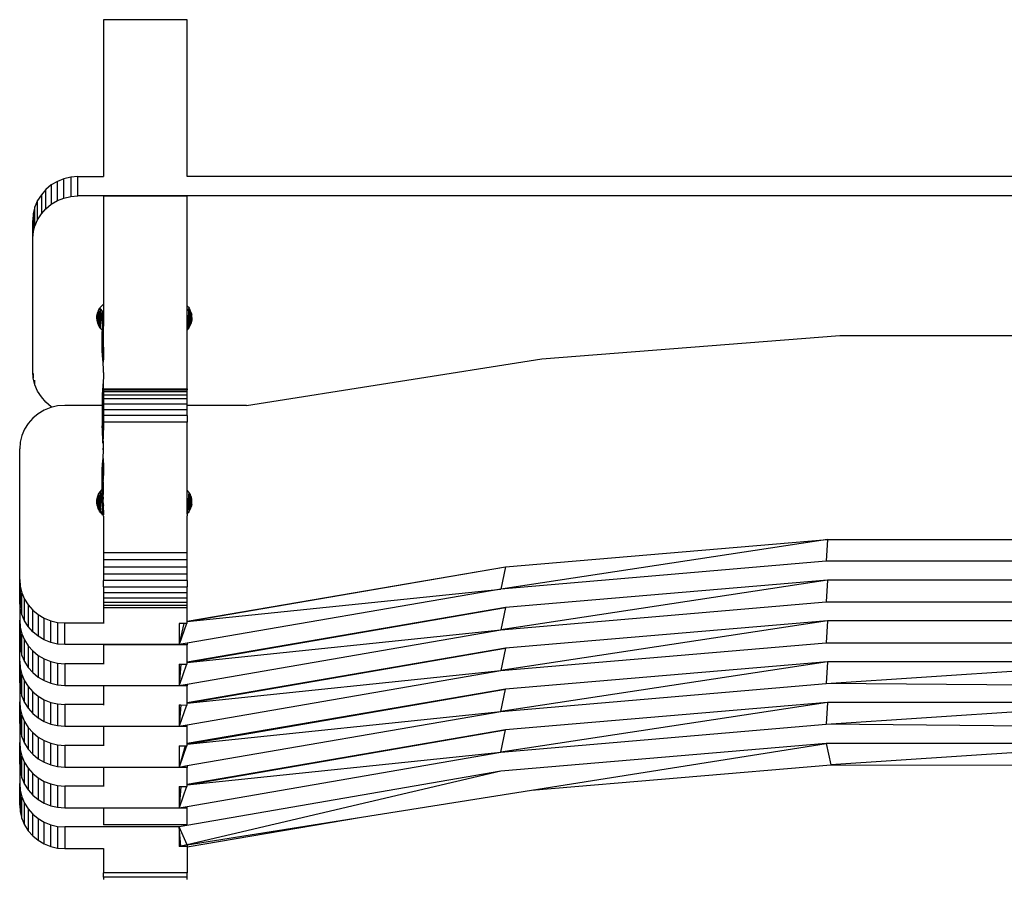
# Model space of a CAD drawing. Extents: x -29 to 28.9, y -17.1 to 17.
# Drawn here: x -22.2 to -21.9, y -9.7 to -9.6 of the extents above; entities that cross this region are included whole.
import ezdxf

# ---------------------------------------------------------------- set-up
doc = ezdxf.new("R2010")
doc.units = 0
doc.layers.get('0').update_dxf_attribs({"linetype": 'CONTINUOUS'})

msp = doc.modelspace()

# ---------------------------------------------------------------- linework, layer by layer
for p, q in [((-22.14495, -9.55491), (-22.14495, -9.58975)), ((-22.12635, -9.55491), (-22.14495, -9.55491)), ((-22.12635, -9.58975), (-22.12635, -9.55491)), ((-22.15374, -9.59023), (-22.15519, -9.59082)), ((-22.15222, -9.58987), (-22.15374, -9.59023)), ((-22.15374, -9.5945), (-22.15374, -9.59023)), ((-22.15065, -9.58975), (-22.15222, -9.58987)), ((-22.15222, -9.58987), (-22.15222, -9.59414)), ((-22.15065, -9.59402), (-22.15065, -9.58975)), ((-22.15065, -9.58975), (-22.14495, -9.58975)), ((-21.77015, -9.58975), (-22.12635, -9.58975)), ((-22.15772, -9.59261), (-22.15874, -9.59377)), ((-22.15653, -9.59161), (-22.15772, -9.59261)), ((-22.15772, -9.59687), (-22.15772, -9.59261)), ((-22.15519, -9.59082), (-22.15653, -9.59161)), ((-22.15653, -9.59161), (-22.15653, -9.59588)), ((-22.15519, -9.59508), (-22.15519, -9.59082)), ((-22.15874, -9.59377), (-22.15956, -9.59507)), ((-22.15874, -9.59377), (-22.15874, -9.59803)), ((-22.15519, -9.59508), (-22.15374, -9.5945)), ((-22.15374, -9.5945), (-22.15222, -9.59414)), ((-22.15222, -9.59414), (-22.15065, -9.59402)), ((-21.73565, -9.59402), (-22.15065, -9.59402)), ((-22.12635, -9.59409), (-22.14495, -9.59409)), ((-22.14495, -9.59409), (-22.14495, -9.6181)), ((-22.12635, -9.61847), (-22.12635, -9.59409)), ((-22.16016, -9.59648), (-22.16053, -9.59797)), ((-22.15956, -9.59507), (-22.16016, -9.59648)), ((-22.16016, -9.60074), (-22.16016, -9.59648)), ((-22.15956, -9.59933), (-22.15956, -9.59507)), ((-22.15874, -9.59803), (-22.15772, -9.59687)), ((-22.15772, -9.59687), (-22.15653, -9.59588)), ((-22.15653, -9.59588), (-22.15519, -9.59508)), ((-22.16053, -9.59797), (-22.16065, -9.59949)), ((-22.16053, -9.59797), (-22.16053, -9.60223)), ((-22.15956, -9.59933), (-22.15874, -9.59803)), ((-22.16065, -9.60375), (-22.16065, -9.59949)), ((-22.16053, -9.60223), (-22.16016, -9.60074)), ((-22.16016, -9.60074), (-22.15956, -9.59933)), ((-22.16065, -9.60375), (-22.16053, -9.60223)), ((-22.16065, -9.63295), (-22.16065, -9.60375)), ((-22.14576, -9.61897), (-22.14566, -9.61882)), ((-22.14566, -9.61882), (-22.14525, -9.61835)), ((-22.14525, -9.61835), (-22.14495, -9.6181)), ((-22.14495, -9.6181), (-22.14495, -9.61901)), ((-22.12635, -9.61847), (-22.12609, -9.61876)), ((-22.12635, -9.61949), (-22.12635, -9.61847)), ((-22.12609, -9.61876), (-22.12594, -9.61898)), ((-22.14642, -9.62111), (-22.14638, -9.62057)), ((-22.14638, -9.62057), (-22.14637, -9.6205)), ((-22.14638, -9.62057), (-22.14637, -9.62172)), ((-22.14637, -9.6205), (-22.14625, -9.61998)), ((-22.14625, -9.61998), (-22.14623, -9.6199)), ((-22.14625, -9.61998), (-22.14623, -9.62231)), ((-22.14608, -9.61955), (-22.14623, -9.62231)), ((-22.14623, -9.6199), (-22.14608, -9.61955)), ((-22.14608, -9.61955), (-22.14602, -9.61941)), ((-22.14602, -9.61941), (-22.14599, -9.61934)), ((-22.14602, -9.61941), (-22.14599, -9.62287)), ((-22.14599, -9.61934), (-22.14576, -9.61897)), ((-22.14568, -9.6191), (-22.14599, -9.62287)), ((-22.14576, -9.61897), (-22.14568, -9.6191)), ((-22.14568, -9.6191), (-22.14566, -9.62339)), ((-22.14568, -9.6191), (-22.14525, -9.61959)), ((-22.14566, -9.62339), (-22.14525, -9.61959)), ((-22.14525, -9.61959), (-22.14525, -9.62386)), ((-22.14495, -9.61901), (-22.145, -9.62706)), ((-22.12598, -9.61904), (-22.12635, -9.62376)), ((-22.12598, -9.61904), (-22.12635, -9.61949)), ((-22.12635, -9.62376), (-22.12635, -9.61949)), ((-22.12594, -9.61898), (-22.12598, -9.61904)), ((-22.12597, -9.62329), (-22.12598, -9.61904)), ((-22.12597, -9.62329), (-22.12573, -9.61933)), ((-22.12594, -9.61898), (-22.12576, -9.61926)), ((-22.12576, -9.61926), (-22.12573, -9.61933)), ((-22.12573, -9.61933), (-22.12567, -9.61945)), ((-22.12566, -9.62276), (-22.12567, -9.61945)), ((-22.12551, -9.61982), (-22.12567, -9.61945)), ((-22.12566, -9.62276), (-22.12551, -9.61982)), ((-22.12551, -9.61982), (-22.12545, -9.62002)), ((-22.12544, -9.6222), (-22.12545, -9.62002)), ((-22.12545, -9.62002), (-22.12539, -9.62023)), ((-22.12539, -9.62023), (-22.12544, -9.6222)), ((-22.12539, -9.62023), (-22.12535, -9.6204)), ((-22.12528, -9.621), (-22.12535, -9.6204)), ((-22.12528, -9.621), (-22.12531, -9.6216)), ((-22.14637, -9.62172), (-22.14642, -9.62111)), ((-22.14623, -9.62231), (-22.14637, -9.62172)), ((-22.14599, -9.62287), (-22.14623, -9.62231)), ((-22.14566, -9.62339), (-22.14599, -9.62287)), ((-22.12566, -9.62276), (-22.12597, -9.62329)), ((-22.12544, -9.6222), (-22.12566, -9.62276)), ((-22.12531, -9.6216), (-22.12544, -9.6222)), ((-22.14525, -9.62386), (-22.14566, -9.62339)), ((-22.14525, -9.62386), (-22.14525, -9.62414)), ((-22.14525, -9.62841), (-22.14525, -9.62414)), ((-22.14525, -9.62414), (-22.14514, -9.62511)), ((-22.14514, -9.62511), (-22.14514, -9.62938)), ((-22.14514, -9.62511), (-22.14506, -9.62608)), ((-22.12597, -9.62329), (-22.12635, -9.62376)), ((-22.12635, -9.6369), (-22.12635, -9.62376)), ((-22.04759, -9.63019), (-21.98137, -9.625)), ((-21.98137, -9.625), (-21.91493, -9.625)), ((-22.14506, -9.62608), (-22.14506, -9.63035)), ((-22.14506, -9.62608), (-22.145, -9.62706)), ((-22.145, -9.62706), (-22.14496, -9.62803)), ((-22.14514, -9.62938), (-22.14525, -9.62841)), ((-22.14506, -9.63035), (-22.14514, -9.62938)), ((-22.14496, -9.62803), (-22.14495, -9.62901)), ((-22.14495, -9.62901), (-22.14496, -9.62998)), ((-22.145, -9.63096), (-22.14506, -9.63035)), ((-22.14501, -9.63114), (-22.145, -9.63096)), ((-22.145, -9.63132), (-22.14501, -9.63114)), ((-22.14496, -9.62998), (-22.145, -9.63096)), ((-22.14496, -9.6323), (-22.145, -9.63132)), ((-22.11315, -9.64055), (-22.04759, -9.63019)), ((-22.16053, -9.63448), (-22.16065, -9.63295)), ((-22.16053, -9.63345), (-22.16053, -9.63448)), ((-22.14495, -9.63327), (-22.14496, -9.6323)), ((-22.14495, -9.63327), (-22.14496, -9.63425)), ((-22.16016, -9.63596), (-22.16053, -9.63448)), ((-22.16016, -9.63596), (-22.16016, -9.63494)), ((-22.15956, -9.63737), (-22.16016, -9.63596)), ((-22.14506, -9.6362), (-22.14514, -9.63717)), ((-22.145, -9.63522), (-22.14506, -9.6362)), ((-22.14496, -9.63425), (-22.145, -9.63522)), ((-22.145, -9.63522), (-22.145, -9.64796)), ((-22.15874, -9.63867), (-22.15956, -9.63737)), ((-22.14514, -9.63717), (-22.14525, -9.63814)), ((-22.14525, -9.63814), (-22.14525, -9.64055)), ((-22.14495, -9.63694), (-22.14495, -9.6369)), ((-22.14495, -9.6369), (-22.12635, -9.6369)), ((-22.14495, -9.6371), (-22.14495, -9.63694)), ((-22.12635, -9.63694), (-22.14495, -9.63694)), ((-22.14495, -9.6371), (-22.14495, -9.63755)), ((-22.14495, -9.6371), (-22.12635, -9.6371)), ((-22.14495, -9.63755), (-22.14495, -9.63823)), ((-22.12635, -9.63755), (-22.14495, -9.63755)), ((-22.14495, -9.63823), (-22.14495, -9.63911)), ((-22.14495, -9.63823), (-22.12635, -9.63823)), ((-22.12635, -9.6369), (-22.12635, -9.63694)), ((-22.12635, -9.63694), (-22.12635, -9.6371)), ((-22.12635, -9.63755), (-22.12635, -9.6371)), ((-22.12635, -9.63823), (-22.12635, -9.63755)), ((-22.12635, -9.63911), (-22.12635, -9.63823)), ((-22.15772, -9.63984), (-22.15874, -9.63867)), ((-22.15653, -9.64083), (-22.15772, -9.63984)), ((-22.15512, -9.64067), (-22.15632, -9.64095)), ((-22.15355, -9.64055), (-22.15512, -9.64067)), ((-22.14525, -9.64055), (-22.15355, -9.64055)), ((-22.14525, -9.64055), (-22.14525, -9.64506)), ((-22.14495, -9.63911), (-22.14495, -9.64019)), ((-22.12635, -9.63911), (-22.14495, -9.63911)), ((-22.14495, -9.64019), (-22.14495, -9.64144)), ((-22.14495, -9.64019), (-22.12635, -9.64019)), ((-22.12635, -9.64019), (-22.12635, -9.63911)), ((-22.12635, -9.64055), (-22.12635, -9.64019)), ((-22.11315, -9.64055), (-22.12635, -9.64055)), ((-22.12635, -9.64144), (-22.12635, -9.64055)), ((-22.15943, -9.6424), (-22.16062, -9.64338)), ((-22.15809, -9.64161), (-22.15943, -9.6424)), ((-22.15664, -9.64103), (-22.15809, -9.64161)), ((-22.15632, -9.64095), (-22.15664, -9.64103)), ((-22.15632, -9.64095), (-22.15653, -9.64083)), ((-22.14495, -9.64144), (-22.14495, -9.64282)), ((-22.14495, -9.64144), (-22.12635, -9.64144)), ((-22.14495, -9.64282), (-22.14495, -9.6443)), ((-22.12635, -9.64282), (-22.14495, -9.64282)), ((-22.12635, -9.64282), (-22.12635, -9.64144)), ((-22.12635, -9.64282), (-22.12635, -9.6443)), ((-22.16164, -9.64453), (-22.16246, -9.64583)), ((-22.16062, -9.64338), (-22.16164, -9.64453)), ((-22.14514, -9.64603), (-22.14525, -9.64506)), ((-22.14495, -9.6443), (-22.145, -9.64796)), ((-22.12635, -9.6443), (-22.14495, -9.6443)), ((-22.12635, -9.65934), (-22.12635, -9.6443)), ((-22.16306, -9.64723), (-22.16343, -9.6487)), ((-22.16246, -9.64583), (-22.16306, -9.64723)), ((-22.14506, -9.64699), (-22.14514, -9.64603)), ((-22.14514, -9.64724), (-22.14514, -9.64603)), ((-22.145, -9.64796), (-22.14506, -9.64699)), ((-22.14506, -9.64893), (-22.14506, -9.64699)), ((-22.16343, -9.6487), (-22.16355, -9.65021)), ((-22.14496, -9.64893), (-22.145, -9.64796)), ((-22.14495, -9.64989), (-22.14496, -9.64893)), ((-22.16355, -9.67918), (-22.16355, -9.65021)), ((-22.145, -9.65014), (-22.14495, -9.64989)), ((-22.14496, -9.65086), (-22.145, -9.65014)), ((-22.145, -9.65183), (-22.14496, -9.65086)), ((-22.14496, -9.65086), (-22.14495, -9.64989)), ((-22.14525, -9.65472), (-22.14514, -9.65376)), ((-22.14514, -9.65376), (-22.14506, -9.6528)), ((-22.14514, -9.65376), (-22.14514, -9.65858)), ((-22.14506, -9.6528), (-22.14503, -9.6523)), ((-22.14506, -9.6528), (-22.14506, -9.65761)), ((-22.14506, -9.6528), (-22.145, -9.65664)), ((-22.14503, -9.6523), (-22.145, -9.65183)), ((-22.14503, -9.6523), (-22.145, -9.65277)), ((-22.145, -9.65277), (-22.14496, -9.65374)), ((-22.14496, -9.65374), (-22.14495, -9.65471)), ((-22.14525, -9.65924), (-22.14525, -9.65472)), ((-22.14496, -9.65568), (-22.145, -9.65664)), ((-22.14495, -9.65471), (-22.14496, -9.65568)), ((-22.14506, -9.65799), (-22.14514, -9.65858)), ((-22.145, -9.65702), (-22.14506, -9.65761)), ((-22.14506, -9.65799), (-22.14506, -9.65761)), ((-22.14506, -9.65799), (-22.145, -9.6592)), ((-22.145, -9.65664), (-22.14501, -9.65683)), ((-22.145, -9.65702), (-22.14501, -9.65683)), ((-22.14496, -9.65798), (-22.145, -9.65702)), ((-22.14495, -9.65895), (-22.14496, -9.65798)), ((-22.14626, -9.66089), (-22.14602, -9.66028)), ((-22.14602, -9.66028), (-22.14614, -9.66338)), ((-22.14602, -9.66028), (-22.14568, -9.65973)), ((-22.14602, -9.66028), (-22.146, -9.66367)), ((-22.14568, -9.65973), (-22.14592, -9.66382)), ((-22.14568, -9.65973), (-22.14525, -9.65924)), ((-22.14568, -9.65973), (-22.14566, -9.66422)), ((-22.14566, -9.66422), (-22.14525, -9.65954)), ((-22.14514, -9.65858), (-22.14525, -9.65924)), ((-22.14525, -9.65954), (-22.14525, -9.65924)), ((-22.14525, -9.65954), (-22.14525, -9.66378)), ((-22.145, -9.6592), (-22.14495, -9.65895)), ((-22.14496, -9.65992), (-22.145, -9.6592)), ((-22.145, -9.66089), (-22.14496, -9.65992)), ((-22.14496, -9.65992), (-22.14495, -9.65895)), ((-22.12598, -9.65979), (-22.12635, -9.65934)), ((-22.12635, -9.66415), (-22.12635, -9.65934)), ((-22.12598, -9.65979), (-22.12635, -9.66415)), ((-22.12568, -9.66029), (-22.12598, -9.65979)), ((-22.12598, -9.65979), (-22.12598, -9.66415)), ((-22.12593, -9.66407), (-22.12568, -9.66029)), ((-22.12546, -9.66083), (-22.12568, -9.66029)), ((-22.12568, -9.66029), (-22.12567, -9.66362)), ((-22.14642, -9.66216), (-22.1464, -9.66152)), ((-22.14633, -9.6628), (-22.14642, -9.66216)), ((-22.1464, -9.66152), (-22.14626, -9.66089)), ((-22.14633, -9.6628), (-22.14626, -9.66089)), ((-22.14626, -9.66089), (-22.14625, -9.66306)), ((-22.14514, -9.66282), (-22.14506, -9.66186)), ((-22.14506, -9.66186), (-22.14503, -9.66136)), ((-22.14506, -9.66186), (-22.14506, -9.66489)), ((-22.14506, -9.66186), (-22.14496, -9.6628)), ((-22.145, -9.66089), (-22.14503, -9.66136)), ((-22.145, -9.66183), (-22.14503, -9.66136)), ((-22.14496, -9.6628), (-22.145, -9.66183)), ((-22.12546, -9.66083), (-22.12558, -9.6634)), ((-22.12533, -9.66139), (-22.12546, -9.66083)), ((-22.12546, -9.66083), (-22.12545, -9.66307)), ((-22.12533, -9.66255), (-22.12545, -9.66307)), ((-22.12528, -9.66197), (-22.12533, -9.66139)), ((-22.12533, -9.66255), (-22.12528, -9.66197)), ((-22.14633, -9.6628), (-22.14625, -9.66306)), ((-22.14614, -9.66338), (-22.14625, -9.66306)), ((-22.14613, -9.66342), (-22.14614, -9.66338)), ((-22.146, -9.66367), (-22.14613, -9.66342)), ((-22.14592, -9.66382), (-22.146, -9.66367)), ((-22.14583, -9.664), (-22.14592, -9.66382)), ((-22.14566, -9.66422), (-22.14583, -9.664)), ((-22.14566, -9.66422), (-22.14554, -9.66437)), ((-22.14525, -9.66405), (-22.14554, -9.66437)), ((-22.14543, -9.66451), (-22.14554, -9.66437)), ((-22.14525, -9.6647), (-22.14543, -9.66451)), ((-22.14525, -9.66378), (-22.14514, -9.66282)), ((-22.14525, -9.66378), (-22.14525, -9.66405)), ((-22.14525, -9.6647), (-22.14525, -9.66405)), ((-22.14525, -9.66475), (-22.14525, -9.6647)), ((-22.14514, -9.6649), (-22.14525, -9.66475)), ((-22.14514, -9.66282), (-22.14514, -9.6649)), ((-22.14495, -9.66377), (-22.14496, -9.6628)), ((-22.14495, -9.66456), (-22.14496, -9.66474)), ((-22.14496, -9.66474), (-22.14495, -9.66485)), ((-22.14495, -9.66377), (-22.14495, -9.66456)), ((-22.12635, -9.66415), (-22.12614, -9.66441)), ((-22.12635, -9.66473), (-22.12635, -9.66415)), ((-22.12635, -9.66473), (-22.12614, -9.66441)), ((-22.12635, -9.66473), (-22.12635, -9.66488)), ((-22.12614, -9.66441), (-22.12598, -9.66415)), ((-22.12614, -9.66441), (-22.12606, -9.6645)), ((-22.12598, -9.66415), (-22.12593, -9.66407)), ((-22.12598, -9.66415), (-22.12594, -9.66423)), ((-22.12594, -9.66423), (-22.12598, -9.66433)), ((-22.12593, -9.66407), (-22.12568, -9.66365)), ((-22.12568, -9.66365), (-22.12567, -9.66362)), ((-22.12567, -9.66362), (-22.12558, -9.6634)), ((-22.12558, -9.6634), (-22.12546, -9.66311)), ((-22.12546, -9.66311), (-22.12545, -9.66307)), ((-22.14506, -9.66489), (-22.14514, -9.6649)), ((-22.14506, -9.66489), (-22.14506, -9.66501)), ((-22.145, -9.66495), (-22.14506, -9.66489)), ((-22.14495, -9.66485), (-22.145, -9.66495)), ((-22.14495, -9.665), (-22.145, -9.66495)), ((-22.145, -9.66495), (-22.14497, -9.66498)), ((-22.14497, -9.66498), (-22.145, -9.66509)), ((-22.14495, -9.66515), (-22.145, -9.66509)), ((-22.14495, -9.66515), (-22.14495, -9.67328)), ((-22.12635, -9.66488), (-22.12633, -9.6651)), ((-22.12635, -9.66515), (-22.12633, -9.6651)), ((-22.12635, -9.67328), (-22.12635, -9.66515)), ((-21.98415, -9.67029), (-22.0567, -9.68131)), ((-22.05566, -9.67636), (-21.98415, -9.67029)), ((-21.98415, -9.67029), (-21.98443, -9.67511)), ((-21.98415, -9.67029), (-21.91236, -9.67028)), ((-22.14495, -9.67328), (-22.14495, -9.67482)), ((-22.12635, -9.67328), (-22.14495, -9.67328)), ((-22.12635, -9.67482), (-22.12635, -9.67328)), ((-22.14495, -9.67482), (-22.14495, -9.67639)), ((-22.12635, -9.67482), (-22.14495, -9.67482)), ((-22.12635, -9.67639), (-22.12635, -9.67482)), ((-21.98443, -9.67511), (-22.0567, -9.68131)), ((-21.91187, -9.67511), (-21.98443, -9.67511)), ((-22.14495, -9.67639), (-22.14495, -9.67794)), ((-22.14495, -9.67639), (-22.12635, -9.67639)), ((-22.12635, -9.68846), (-22.05566, -9.67636)), ((-22.12635, -9.68856), (-22.05566, -9.67636)), ((-22.12635, -9.67794), (-22.12635, -9.67639)), ((-22.05566, -9.67636), (-22.0567, -9.68131)), ((-22.16355, -9.67918), (-22.16343, -9.68069)), ((-22.16355, -9.684), (-22.16355, -9.67918)), ((-22.14495, -9.67794), (-22.14495, -9.67945)), ((-22.14495, -9.67794), (-22.12635, -9.67794)), ((-22.14495, -9.68086), (-22.14495, -9.67945)), ((-22.12635, -9.67945), (-22.14495, -9.67945)), ((-22.12635, -9.67945), (-22.12635, -9.67794)), ((-22.12635, -9.67945), (-22.12635, -9.68086)), ((-21.98415, -9.67935), (-22.0567, -9.69037)), ((-21.98415, -9.67935), (-22.05566, -9.68542)), ((-21.98415, -9.67935), (-21.98443, -9.68417)), ((-21.91236, -9.67934), (-21.98415, -9.67935)), ((-22.16343, -9.68069), (-22.16343, -9.68551)), ((-22.16343, -9.68069), (-22.16306, -9.68217)), ((-22.16306, -9.68698), (-22.16306, -9.68217)), ((-22.16306, -9.68217), (-22.16246, -9.68357)), ((-22.14495, -9.68086), (-22.14495, -9.68216)), ((-22.14495, -9.68086), (-22.12635, -9.68086)), ((-22.14495, -9.68216), (-22.14495, -9.6833)), ((-22.12635, -9.68216), (-22.14495, -9.68216)), ((-22.12635, -9.68216), (-22.12635, -9.68086)), ((-22.12635, -9.68856), (-22.0567, -9.68131)), ((-22.0567, -9.68131), (-22.12635, -9.69335)), ((-22.12635, -9.6833), (-22.12635, -9.68216)), ((-22.16343, -9.68551), (-22.16355, -9.684)), ((-22.16355, -9.684), (-22.16355, -9.68824)), ((-22.16246, -9.68357), (-22.16164, -9.68486)), ((-22.16246, -9.68838), (-22.16246, -9.68357)), ((-22.14495, -9.6833), (-22.14495, -9.68425)), ((-22.14495, -9.6833), (-22.12635, -9.6833)), ((-22.14495, -9.68425), (-22.14495, -9.685)), ((-22.14495, -9.68425), (-22.12635, -9.68425)), ((-22.12635, -9.68425), (-22.12635, -9.6833)), ((-22.12635, -9.685), (-22.12635, -9.68425)), ((-22.0567, -9.69037), (-21.98443, -9.68417)), ((-21.98443, -9.68417), (-21.91187, -9.68417)), ((-22.16306, -9.68698), (-22.16343, -9.68551)), ((-22.16164, -9.68486), (-22.16164, -9.68967)), ((-22.16164, -9.68486), (-22.16062, -9.68601)), ((-22.16062, -9.68601), (-22.15943, -9.687)), ((-22.16062, -9.69083), (-22.16062, -9.68601)), ((-22.14495, -9.685), (-22.14495, -9.68552)), ((-22.12635, -9.685), (-22.14495, -9.685)), ((-22.14495, -9.68552), (-22.14495, -9.68884)), ((-22.12635, -9.68552), (-22.14495, -9.68552)), ((-22.12635, -9.68552), (-22.12635, -9.685)), ((-22.05566, -9.68542), (-22.12635, -9.69752)), ((-22.12635, -9.69762), (-22.05566, -9.68542)), ((-22.12635, -9.68846), (-22.12635, -9.68552)), ((-22.05566, -9.68542), (-22.0567, -9.69037)), ((-22.16355, -9.68824), (-22.16343, -9.68975)), ((-22.16355, -9.69305), (-22.16355, -9.68824)), ((-22.16246, -9.68838), (-22.16306, -9.68698)), ((-22.16164, -9.68967), (-22.16246, -9.68838)), ((-22.15943, -9.687), (-22.15809, -9.68779)), ((-22.15943, -9.687), (-22.15943, -9.69181)), ((-22.15809, -9.6926), (-22.15809, -9.68779)), ((-22.15809, -9.68779), (-22.15664, -9.68837)), ((-22.15664, -9.69318), (-22.15664, -9.68837)), ((-22.15664, -9.68837), (-22.15512, -9.68872)), ((-22.15512, -9.68872), (-22.15512, -9.69354)), ((-22.15512, -9.68872), (-22.15355, -9.68884)), ((-22.15355, -9.69366), (-22.15355, -9.68884)), ((-22.15355, -9.68884), (-22.14495, -9.68884)), ((-22.14495, -9.68884), (-22.14495, -9.68895)), ((-22.12635, -9.68856), (-22.12635, -9.68846)), ((-22.12635, -9.68895), (-22.12635, -9.68856)), ((-21.98415, -9.6884), (-22.0567, -9.69943)), ((-21.98415, -9.6884), (-22.05566, -9.69448)), ((-21.98415, -9.6884), (-21.98443, -9.69323)), ((-21.91236, -9.6884), (-21.98415, -9.6884)), ((-22.16343, -9.68975), (-22.16343, -9.69457)), ((-22.16343, -9.68975), (-22.16306, -9.69123)), ((-22.16062, -9.69083), (-22.16164, -9.68967)), ((-22.15943, -9.69181), (-22.16062, -9.69083)), ((-22.12812, -9.68894), (-22.12812, -9.6935)), ((-22.12711, -9.68895), (-22.12812, -9.68894)), ((-22.12649, -9.68895), (-22.12812, -9.69366)), ((-22.12711, -9.68895), (-22.12812, -9.6935)), ((-22.12649, -9.68895), (-22.12711, -9.68895)), ((-22.12635, -9.68895), (-22.12649, -9.68895)), ((-22.12635, -9.69762), (-22.0567, -9.69037)), ((-22.12635, -9.70241), (-22.0567, -9.69037)), ((-22.16355, -9.69305), (-22.16343, -9.69457)), ((-22.16355, -9.6973), (-22.16355, -9.69305)), ((-22.16306, -9.69123), (-22.16246, -9.69263)), ((-22.16306, -9.69604), (-22.16306, -9.69123)), ((-22.16246, -9.69744), (-22.16246, -9.69263)), ((-22.16246, -9.69263), (-22.16164, -9.69392)), ((-22.15809, -9.6926), (-22.15943, -9.69181)), ((-22.15664, -9.69318), (-22.15809, -9.6926)), ((-22.15512, -9.69354), (-22.15664, -9.69318)), ((-22.0567, -9.69943), (-21.98443, -9.69323)), ((-21.98443, -9.69323), (-21.91187, -9.69323)), ((-22.16343, -9.69457), (-22.16306, -9.69604)), ((-22.16164, -9.69392), (-22.16164, -9.69873)), ((-22.16164, -9.69392), (-22.16062, -9.69507)), ((-22.16062, -9.69988), (-22.16062, -9.69507)), ((-22.16062, -9.69507), (-22.15943, -9.69606)), ((-22.15355, -9.69366), (-22.15512, -9.69354)), ((-22.14495, -9.69366), (-22.15355, -9.69366)), ((-22.14495, -9.69374), (-22.14495, -9.69366)), ((-22.12812, -9.69366), (-22.14495, -9.69366)), ((-22.14495, -9.69374), (-22.14495, -9.6979)), ((-22.12635, -9.69374), (-22.14495, -9.69374)), ((-22.12635, -9.69335), (-22.12812, -9.69366)), ((-22.12812, -9.69366), (-22.12812, -9.6935)), ((-22.12635, -9.69335), (-22.12635, -9.69374)), ((-22.12635, -9.69752), (-22.12635, -9.69374)), ((-22.05566, -9.69448), (-22.12635, -9.70658)), ((-22.12635, -9.70668), (-22.05566, -9.69448)), ((-22.05566, -9.69448), (-22.0567, -9.69943)), ((-22.16355, -9.6973), (-22.16343, -9.69881)), ((-22.16355, -9.70211), (-22.16355, -9.6973)), ((-22.16306, -9.69604), (-22.16246, -9.69744)), ((-22.16246, -9.69744), (-22.16164, -9.69873)), ((-22.15943, -9.69606), (-22.15943, -9.70087)), ((-22.15943, -9.69606), (-22.15809, -9.69685)), ((-22.15809, -9.70166), (-22.15809, -9.69685)), ((-22.15809, -9.69685), (-22.15664, -9.69743)), ((-22.15664, -9.70224), (-22.15664, -9.69743)), ((-22.15664, -9.69743), (-22.15512, -9.69778)), ((-22.12635, -9.69762), (-22.12635, -9.69752)), ((-21.98415, -9.69746), (-22.0567, -9.70849)), ((-21.98415, -9.69746), (-22.05566, -9.70354)), ((-21.98443, -9.70229), (-21.91236, -9.69745)), ((-21.98415, -9.69746), (-21.98443, -9.70229)), ((-21.91236, -9.69745), (-21.98415, -9.69746)), ((-22.16343, -9.69881), (-22.16306, -9.70028)), ((-22.16343, -9.69881), (-22.16343, -9.70362)), ((-22.16164, -9.69873), (-22.16062, -9.69988)), ((-22.15512, -9.69778), (-22.15512, -9.7026)), ((-22.15512, -9.69778), (-22.15355, -9.6979)), ((-22.15355, -9.6979), (-22.15355, -9.70271)), ((-22.14495, -9.6979), (-22.15355, -9.6979)), ((-22.14495, -9.6979), (-22.14495, -9.69801)), ((-22.12812, -9.698), (-22.12812, -9.70271)), ((-22.12812, -9.698), (-22.12777, -9.69801)), ((-22.12777, -9.69801), (-22.12812, -9.70271)), ((-22.12649, -9.69801), (-22.12812, -9.70271)), ((-22.12777, -9.69801), (-22.12649, -9.69801)), ((-22.12649, -9.69801), (-22.12635, -9.69801)), ((-22.12635, -9.69801), (-22.12635, -9.69762)), ((-22.12635, -9.70668), (-22.0567, -9.69943)), ((-22.12635, -9.71147), (-22.0567, -9.69943)), ((-22.16306, -9.70028), (-22.16246, -9.70168)), ((-22.16306, -9.7051), (-22.16306, -9.70028)), ((-22.16246, -9.7065), (-22.16246, -9.70168)), ((-22.16246, -9.70168), (-22.16164, -9.70298)), ((-22.16062, -9.69988), (-22.15943, -9.70087)), ((-22.15943, -9.70087), (-22.15809, -9.70166)), ((-22.15809, -9.70166), (-22.15664, -9.70224)), ((-22.16355, -9.70211), (-22.16343, -9.70362)), ((-22.16355, -9.70211), (-22.16355, -9.70636)), ((-22.16343, -9.70362), (-22.16306, -9.7051)), ((-22.16164, -9.70298), (-22.16062, -9.70413)), ((-22.16164, -9.70298), (-22.16164, -9.70779)), ((-22.16062, -9.70894), (-22.16062, -9.70413)), ((-22.16062, -9.70413), (-22.15943, -9.70511)), ((-22.15664, -9.70224), (-22.15512, -9.7026)), ((-22.15512, -9.7026), (-22.15355, -9.70271)), ((-22.15355, -9.70271), (-22.14495, -9.70271)), ((-22.14495, -9.7028), (-22.14495, -9.70271)), ((-22.14495, -9.70271), (-22.12812, -9.70271)), ((-22.14495, -9.7028), (-22.14495, -9.70696)), ((-22.12635, -9.7028), (-22.14495, -9.7028)), ((-22.12812, -9.70271), (-22.12635, -9.70241)), ((-22.12635, -9.70241), (-22.12635, -9.7028)), ((-22.12635, -9.70658), (-22.12635, -9.7028)), ((-22.12635, -9.71574), (-22.05566, -9.70354)), ((-22.05566, -9.70354), (-22.12635, -9.71564)), ((-22.0567, -9.70849), (-21.98443, -9.70229)), ((-22.0567, -9.70849), (-22.05566, -9.70354)), ((-21.90469, -9.70297), (-21.98443, -9.70229)), ((-22.16355, -9.71117), (-22.16355, -9.70636)), ((-22.16355, -9.70636), (-22.16343, -9.70787)), ((-22.16306, -9.7051), (-22.16246, -9.7065)), ((-22.15943, -9.70511), (-22.15809, -9.70591)), ((-22.15943, -9.70511), (-22.15943, -9.70993)), ((-22.15809, -9.71072), (-22.15809, -9.70591)), ((-22.15809, -9.70591), (-22.15664, -9.70649)), ((-22.16343, -9.70787), (-22.16306, -9.70934)), ((-22.16343, -9.70787), (-22.16343, -9.71268)), ((-22.16246, -9.7065), (-22.16164, -9.70779)), ((-22.16164, -9.70779), (-22.16062, -9.70894)), ((-22.15664, -9.7113), (-22.15664, -9.70649)), ((-22.15664, -9.70649), (-22.15512, -9.70684)), ((-22.15512, -9.70684), (-22.15355, -9.70696)), ((-22.15512, -9.70684), (-22.15512, -9.71165)), ((-22.15355, -9.70696), (-22.15355, -9.71177)), ((-22.14495, -9.70696), (-22.15355, -9.70696)), ((-22.14495, -9.70696), (-22.14495, -9.70707)), ((-22.12777, -9.70706), (-22.12812, -9.71177)), ((-22.12812, -9.70706), (-22.12812, -9.71177)), ((-22.12812, -9.70706), (-22.12777, -9.70706)), ((-22.12649, -9.70707), (-22.12812, -9.71177)), ((-22.12777, -9.70706), (-22.12649, -9.70707)), ((-22.12649, -9.70707), (-22.12635, -9.70707)), ((-22.12635, -9.70668), (-22.12635, -9.70658)), ((-22.12635, -9.70707), (-22.12635, -9.70668)), ((-22.12635, -9.71574), (-22.0567, -9.70849)), ((-22.12635, -9.72053), (-22.0567, -9.70849)), ((-21.98415, -9.70652), (-22.0567, -9.71754)), ((-21.98415, -9.70652), (-22.05566, -9.7126)), ((-21.98443, -9.71135), (-21.91236, -9.70651)), ((-21.98415, -9.70652), (-21.98443, -9.71135)), ((-21.91236, -9.70651), (-21.98415, -9.70652)), ((-22.16306, -9.70934), (-22.16246, -9.71074)), ((-22.16306, -9.71416), (-22.16306, -9.70934)), ((-22.16062, -9.70894), (-22.15943, -9.70993)), ((-22.15943, -9.70993), (-22.15809, -9.71072)), ((-22.15809, -9.71072), (-22.15664, -9.7113)), ((-22.16355, -9.71117), (-22.16343, -9.71268)), ((-22.16355, -9.71117), (-22.16355, -9.71542)), ((-22.16343, -9.71268), (-22.16306, -9.71416)), ((-22.16246, -9.71074), (-22.16164, -9.71204)), ((-22.16246, -9.71556), (-22.16246, -9.71074)), ((-22.16164, -9.71204), (-22.16164, -9.71685)), ((-22.16164, -9.71204), (-22.16062, -9.71319)), ((-22.15664, -9.7113), (-22.15512, -9.71165)), ((-22.15512, -9.71165), (-22.15355, -9.71177)), ((-22.15355, -9.71177), (-22.14495, -9.71177)), ((-22.14495, -9.71186), (-22.14495, -9.71177)), ((-22.14495, -9.71177), (-22.12812, -9.71177)), ((-22.14495, -9.71186), (-22.14495, -9.71602)), ((-22.12635, -9.71186), (-22.14495, -9.71186)), ((-22.12812, -9.71177), (-22.12635, -9.71147)), ((-22.12635, -9.71186), (-22.12635, -9.71147)), ((-22.12635, -9.71564), (-22.12635, -9.71186)), ((-22.12635, -9.7248), (-22.05566, -9.7126)), ((-22.05566, -9.7126), (-22.12635, -9.72469)), ((-22.0567, -9.71754), (-21.98443, -9.71135)), ((-22.0567, -9.71754), (-22.05566, -9.7126)), ((-21.90469, -9.71203), (-21.98443, -9.71135)), ((-22.16306, -9.71416), (-22.16246, -9.71556)), ((-22.16062, -9.718), (-22.16062, -9.71319)), ((-22.16062, -9.71319), (-22.15943, -9.71417)), ((-22.15943, -9.71417), (-22.15809, -9.71496)), ((-22.15943, -9.71417), (-22.15943, -9.71899)), ((-22.15809, -9.71496), (-22.15664, -9.71554)), ((-22.15809, -9.71978), (-22.15809, -9.71496)), ((-22.16355, -9.71542), (-22.16343, -9.71693)), ((-22.16355, -9.72023), (-22.16355, -9.71542)), ((-22.16343, -9.71693), (-22.16306, -9.7184)), ((-22.16343, -9.71693), (-22.16343, -9.72174)), ((-22.16246, -9.71556), (-22.16164, -9.71685)), ((-22.16164, -9.71685), (-22.16062, -9.718)), ((-22.15664, -9.72036), (-22.15664, -9.71554)), ((-22.15664, -9.71554), (-22.15512, -9.7159)), ((-22.15512, -9.7159), (-22.15512, -9.72071)), ((-22.15512, -9.7159), (-22.15355, -9.71602)), ((-22.14495, -9.71602), (-22.15355, -9.71602)), ((-22.15355, -9.71602), (-22.15355, -9.72083)), ((-22.14495, -9.71602), (-22.14495, -9.71613)), ((-22.12812, -9.71612), (-22.12812, -9.72083)), ((-22.12812, -9.71612), (-22.12679, -9.71613)), ((-22.12649, -9.71613), (-22.12812, -9.72083)), ((-22.12679, -9.71613), (-22.12812, -9.72083)), ((-22.12679, -9.71613), (-22.12649, -9.71613)), ((-22.12649, -9.71613), (-22.12635, -9.71613)), ((-22.12635, -9.71574), (-22.12635, -9.71564)), ((-22.12635, -9.71613), (-22.12635, -9.71574)), ((-21.98443, -9.71559), (-22.0567, -9.72179)), ((-22.04987, -9.72596), (-21.98443, -9.71559)), ((-21.91187, -9.71559), (-21.98443, -9.71559)), ((-21.98443, -9.71559), (-21.98334, -9.72036)), ((-21.91187, -9.71559), (-21.98334, -9.72036)), ((-22.16306, -9.7184), (-22.16246, -9.7198)), ((-22.16306, -9.72322), (-22.16306, -9.7184)), ((-22.16062, -9.718), (-22.15943, -9.71899)), ((-22.15943, -9.71899), (-22.15809, -9.71978)), ((-22.12635, -9.7248), (-22.0567, -9.71754)), ((-22.12635, -9.72958), (-22.0567, -9.71754)), ((-22.16355, -9.72023), (-22.16343, -9.72174)), ((-22.16355, -9.72023), (-22.16355, -9.72448)), ((-22.16246, -9.7198), (-22.16164, -9.72109)), ((-22.16246, -9.72462), (-22.16246, -9.7198)), ((-22.16164, -9.72109), (-22.16062, -9.72225)), ((-22.16164, -9.72109), (-22.16164, -9.72591)), ((-22.15809, -9.71978), (-22.15664, -9.72036)), ((-22.15664, -9.72036), (-22.15512, -9.72071)), ((-22.15512, -9.72071), (-22.15355, -9.72083)), ((-22.15355, -9.72083), (-22.14495, -9.72083)), ((-22.14495, -9.72092), (-22.14495, -9.72083)), ((-22.14495, -9.72083), (-22.12812, -9.72083)), ((-22.14495, -9.72092), (-22.14495, -9.72508)), ((-22.12635, -9.72092), (-22.14495, -9.72092)), ((-22.12812, -9.72083), (-22.12635, -9.72053)), ((-22.12635, -9.72053), (-22.12635, -9.72092)), ((-22.12635, -9.72469), (-22.12635, -9.72092)), ((-22.04987, -9.72596), (-21.98334, -9.72036)), ((-21.98334, -9.72036), (-21.91115, -9.72044)), ((-22.16343, -9.72174), (-22.16306, -9.72322)), ((-22.16306, -9.72322), (-22.16246, -9.72462)), ((-22.16062, -9.72706), (-22.16062, -9.72225)), ((-22.16062, -9.72225), (-22.15943, -9.72323)), ((-22.15943, -9.72323), (-22.15943, -9.72805)), ((-22.15943, -9.72323), (-22.15809, -9.72402)), ((-22.0567, -9.72179), (-22.12812, -9.73413)), ((-22.0567, -9.72179), (-22.12635, -9.73809)), ((-22.16355, -9.72448), (-22.16343, -9.72599)), ((-22.16355, -9.72929), (-22.16355, -9.72448)), ((-22.16343, -9.72599), (-22.16306, -9.72746)), ((-22.16343, -9.72599), (-22.16343, -9.7308)), ((-22.16246, -9.72462), (-22.16164, -9.72591)), ((-22.16164, -9.72591), (-22.16062, -9.72706)), ((-22.15809, -9.72884), (-22.15809, -9.72402)), ((-22.15809, -9.72402), (-22.15664, -9.7246)), ((-22.15664, -9.72942), (-22.15664, -9.7246)), ((-22.15664, -9.7246), (-22.15512, -9.72496)), ((-22.15512, -9.72496), (-22.15512, -9.72977)), ((-22.15512, -9.72496), (-22.15355, -9.72508)), ((-22.14495, -9.72508), (-22.15355, -9.72508)), ((-22.15355, -9.72508), (-22.15355, -9.72989)), ((-22.14495, -9.72508), (-22.14495, -9.72519)), ((-22.12812, -9.72518), (-22.12812, -9.72989)), ((-22.12777, -9.72518), (-22.12812, -9.72989)), ((-22.12812, -9.72518), (-22.12777, -9.72518)), ((-22.12649, -9.72519), (-22.12812, -9.72989)), ((-22.12777, -9.72518), (-22.12649, -9.72519)), ((-22.12649, -9.72519), (-22.12635, -9.72519)), ((-22.12635, -9.7248), (-22.12635, -9.72469)), ((-22.12635, -9.72519), (-22.12635, -9.7248)), ((-22.08765, -9.73195), (-22.04987, -9.72596)), ((-22.16306, -9.72746), (-22.16246, -9.72886)), ((-22.16306, -9.73227), (-22.16306, -9.72746)), ((-22.16062, -9.72706), (-22.15943, -9.72805)), ((-22.15943, -9.72805), (-22.15809, -9.72884)), ((-22.16355, -9.72929), (-22.16343, -9.7308)), ((-22.16246, -9.72886), (-22.16164, -9.73015)), ((-22.16246, -9.73367), (-22.16246, -9.72886)), ((-22.16164, -9.73015), (-22.16062, -9.73131)), ((-22.16164, -9.73015), (-22.16164, -9.73497)), ((-22.15809, -9.72884), (-22.15664, -9.72942)), ((-22.15664, -9.72942), (-22.15512, -9.72977)), ((-22.15512, -9.72977), (-22.15355, -9.72989)), ((-22.15355, -9.72989), (-22.14495, -9.72989)), ((-22.14495, -9.72997), (-22.14495, -9.72989)), ((-22.14495, -9.72989), (-22.12812, -9.72989)), ((-22.14495, -9.72997), (-22.14495, -9.73369)), ((-22.12635, -9.72997), (-22.14495, -9.72997)), ((-22.12812, -9.72989), (-22.12635, -9.72958)), ((-22.12635, -9.72997), (-22.12635, -9.72958)), ((-22.12635, -9.73369), (-22.12635, -9.72997)), ((-22.16343, -9.7308), (-22.16306, -9.73227)), ((-22.16306, -9.73227), (-22.16246, -9.73367)), ((-22.16062, -9.73131), (-22.15943, -9.73229)), ((-22.16062, -9.73612), (-22.16062, -9.73131)), ((-22.15943, -9.73229), (-22.15809, -9.73308)), ((-22.15943, -9.73229), (-22.15943, -9.7371)), ((-22.12635, -9.73857), (-22.08765, -9.73195)), ((-22.12635, -9.73809), (-22.08765, -9.73195)), ((-22.16246, -9.73367), (-22.16164, -9.73497)), ((-22.15809, -9.73308), (-22.15664, -9.73366)), ((-22.15809, -9.7379), (-22.15809, -9.73308)), ((-22.15664, -9.73848), (-22.15664, -9.73366)), ((-22.15664, -9.73366), (-22.15512, -9.73402)), ((-22.15512, -9.73402), (-22.15512, -9.73883)), ((-22.15512, -9.73402), (-22.15355, -9.73413)), ((-22.12812, -9.73413), (-22.15355, -9.73413)), ((-22.15355, -9.73413), (-22.15355, -9.73895)), ((-22.12635, -9.73369), (-22.14495, -9.73369)), ((-22.12777, -9.73839), (-22.12812, -9.73413)), ((-22.12812, -9.73413), (-22.12812, -9.73847)), ((-22.12635, -9.73809), (-22.12812, -9.73413)), ((-22.16164, -9.73497), (-22.16062, -9.73612)), ((-22.16062, -9.73612), (-22.15943, -9.7371)), ((-22.15943, -9.7371), (-22.15809, -9.7379)), ((-22.15809, -9.7379), (-22.15664, -9.73848)), ((-22.15664, -9.73848), (-22.15512, -9.73883)), ((-22.15512, -9.73883), (-22.15355, -9.73895)), ((-22.15355, -9.73895), (-22.14495, -9.73895)), ((-22.14495, -9.73895), (-22.14495, -9.74432)), ((-22.12777, -9.73839), (-22.12812, -9.73847)), ((-22.12635, -9.73848), (-22.12812, -9.73847)), ((-22.12635, -9.73809), (-22.12777, -9.73839)), ((-22.12635, -9.73809), (-22.12635, -9.73848)), ((-22.12635, -9.73857), (-22.12635, -9.73848)), ((-22.12635, -9.73857), (-22.12635, -9.74432)), ((-22.14495, -9.74526), (-22.14495, -9.74432)), ((-22.12635, -9.74432), (-22.14495, -9.74432)), ((-22.14495, -9.74526), (-22.14495, -9.74582)), ((-22.12635, -9.74526), (-22.14495, -9.74526)), ((-22.12635, -9.74526), (-22.12635, -9.74432)), ((-22.12635, -9.74582), (-22.12635, -9.74526))]:
    msp.add_line(p, q)

doc.saveas('drawing.dxf')
